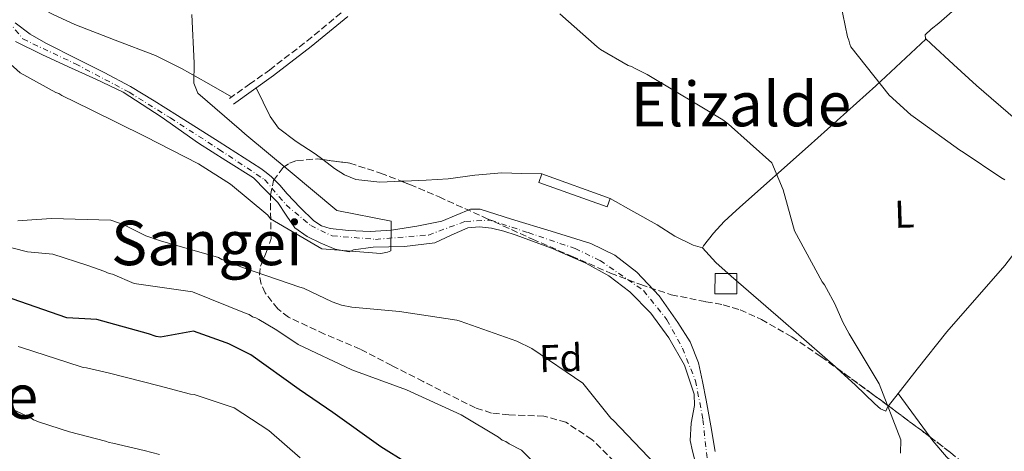
# Model space of a CAD drawing. Units: metres. Extents: x 579944 to 583374, y 4747404 to 4749758.
# Drawn here: x 580189 to 580444, y 4747566 to 4747678 of the extents above; entities that cross this region are included whole.
import ezdxf
from ezdxf.enums import TextEntityAlignment as Align

# ---------------------------------------------------------------- set-up
doc = ezdxf.new("R2010")
doc.units = ezdxf.units.M
doc.header["$MEASUREMENT"] = 0
doc.linetypes.add('DGN Style 3', pattern=[2.435890702152634, 1.739921930109024, -0.6959687720436097])
doc.linetypes.add('DGN Style 4', pattern=[2.7856150101045474, 1.391937544087219, -0.6959687720436097, 0.001739921930109024, -0.6959687720436097])
for name, color, linetype, lineweight in [('Camino', 7, 'DGN Style 3', 0), ('Caseta-cabaña', 1, 'Continuous', 0), ('Cauce permanente', 151, 'Continuous', 13), ('Cauce permanente (área)', 142, 'Continuous', 13), ('Chamizo-cobertizo', 1, 'Continuous', 0), ('Curva de nivel directora', 30, 'Continuous', 30), ('Curva de nivel intermedia', 30, 'Continuous', 0), ('Eje cauce permanente (área)', 70, 'DGN Style 4', 0), ('Etiqueta de uso rústico', 92, 'Continuous', 0), ('Etiqueta de zona arbolada', 92, 'Continuous', 0), ('Línea de cambio de uso (parcela vista)', 92, 'Continuous', 0), ('Margen derecho', 7, 'Continuous', 0), ('Texto de Área (paraje) menor', 7, 'Continuous', 0), ('Zona arbolada', 92, 'DGN Style 3', 0)]:
    doc.layers.add(name, color=color, linetype=linetype, lineweight=lineweight)
doc.styles.add('Style-Arial', font='arial.ttf')

msp = doc.modelspace()

# ---------------------------------------------------------------- linework, layer by layer
at = {"layer": 'Camino', "color": 7, "linetype": 'DGN Style 3', "lineweight": 0}
msp.add_polyline3d([(580243.05, 4747657.67, 586), (580248.229999999, 4747661.36, 586.279999999999), (580253.4100000003, 4747665.040000002, 586.5599999999977), (580263.1199999999, 4747672.540000001, 587.3000000000033), (580272.6000000014, 4747680.320000002, 588.1399999999994), (580283.1000000001, 4747688.930000002, 588.8300000000019), (580293.6400000012, 4747697.470000002, 589.5800000000019), (580305.4600000008, 4747706.640000001, 590.8300000000017), (580317.3099999973, 4747715.750000001, 592.1399999999995), (580330.62, 4747726.260000001, 593.3600000000007), (580343.9599999996, 4747736.699999999, 594.6100000000006), (580354.4800000006, 4747744.680000001, 595.779999999999), (580365.0399999997, 4747752.609999999, 596.9799999999959), (580377.9600000011, 4747761.61, 598.3399999999965), (580384.3099999991, 4747766.250000001, 598.9400000000023), (580390.2199999989, 4747771.420000001, 599.3999999999943), (580393.4600000001, 4747774.61, 599.6100000000007), (580397.2999999999, 4747778.83, 599.800000000003)], dxfattribs=at)
at = {"layer": 'Caseta-cabaña', "color": 1, "linetype": 'Continuous', "lineweight": 0, "elevation": 590, "flags": 128}
msp.add_lwpolyline([(580374.4900000002, 4747612.32), (580374.4500000002, 4747607.050000001), (580368.79, 4747607.100000001), (580368.8300000001, 4747612.359999999), (580374.4900000002, 4747612.32)], close=True, dxfattribs=at)
msp.add_lwpolyline([(580368.8300000001, 4747612.359999999), (580368.79, 4747607.100000001), (580374.4500000002, 4747607.050000001), (580374.4900000002, 4747612.32), (580368.8300000001, 4747612.359999999)], dxfattribs=at)
at = {"layer": 'Cauce permanente', "color": 151, "linetype": 'Continuous', "lineweight": 13}
for points in [[(580187.6100000005, 4747677.25, 582.4600000000064), (580191.4500000002, 4747674.350000001, 582.5500000000029), (580195.4699999997, 4747671.99, 582.7599999999948), (580203.7400000002, 4747667.84, 583.179999999993), (580210.6299999999, 4747664.41, 583.3099999999977), (580217.4100000003, 4747660.800000001, 583.429999999993), (580223.54, 4747657.08, 583.8500000000058), (580229.6299999999, 4747653.26, 584.1499999999943), (580240.4000000004, 4747646.42, 584.029999999999), (580251.1600000003, 4747639.58, 583.9100000000036), (580252.5800000001, 4747638.470000001, 584.0899999999965), (580254, 4747637.350000001, 584.2700000000041), (580256.0899999999, 4747635.27, 584.4499999999971), (580258.0300000003, 4747633.02, 584.5500000000029), (580261.3499999996, 4747629.460000001, 584.7700000000041), (580264.9299999997, 4747626, 584.9700000000012), (580266.9299999997, 4747624.74, 584.9100000000036), (580269.1799999997, 4747624.029999999, 584.6900000000023), (580273.9100000003, 4747623.49, 584.4100000000036), (580279.4800000004, 4747623.25, 584.75), (580285.04, 4747623.550000001, 585.1100000000006), (580291.5999999996, 4747624.59, 585.429999999993), (580298.0499999998, 4747625.9, 585.6600000000036), (580301.7699999996, 4747627.449999999, 585.7200000000012), (580305.4900000002, 4747629.02, 585.7599999999948), (580307.9699999997, 4747628.980000001, 585.8000000000029), (580312.0499999998, 4747627.720000001, 585.8699999999953), (580316.1200000001, 4747626.449999999, 585.9400000000023), (580326.3700000001, 4747623.289999999, 586.1499999999943), (580336.6299999999, 4747620.119999999, 586.3600000000006), (580342.9199999999, 4747617.100000001, 586.5), (580348.5499999998, 4747612.689999999, 586.6399999999994), (580354.3499999996, 4747606.529999999, 586.6399999999994), (580359.2400000002, 4747599.66, 586.6399999999994), (580362.3799999999, 4747594.630000001, 586.7599999999948), (580364.5700000003, 4747589.25, 586.9100000000036), (580365.6100000005, 4747584.41, 587.0500000000029), (580366.5300000003, 4747579.57, 587.1900000000023), (580367.7100000001, 4747572.92, 587.3999999999943), (580368.8899999997, 4747566.279999999, 587.6100000000006)], [(580363.6799999997, 4747563.619999999, 587.75), (580362.9800000004, 4747566.369999999, 587.5399999999936), (580362.4000000004, 4747569.140000001, 587.3300000000017), (580362.6200000001, 4747573.619999999, 587.029999999999), (580363.5, 4747578.15, 586.7599999999948), (580363.4299999997, 4747581.140000001, 586.6399999999994), (580360.9100000003, 4747588.640000001, 586.7200000000012), (580356.8600000005, 4747595.689999999, 586.9100000000036), (580352.2000000002, 4747602.060000001, 586.820000000007), (580346.75, 4747607.630000001, 586.6399999999994), (580341.2999999998, 4747611.74, 586.279999999999), (580335.3899999997, 4747615.07, 585.9400000000023), (580326.4800000004, 4747618.949999999, 586.1100000000006), (580317.3600000005, 4747622.310000001, 586.2200000000012), (580314.1500000004, 4747623.279999999, 586.0800000000017), (580310.9000000004, 4747624.060000001, 585.9400000000023), (580307.8399999999, 4747624.4, 585.7899999999936), (580304.7800000003, 4747624.15, 585.6600000000036), (580300.4900000002, 4747622.300000001, 585.6399999999994), (580296.2699999996, 4747620.279999999, 585.6600000000036), (580288.3899999997, 4747619.350000001, 585.6100000000006), (580280.3099999996, 4747619.15, 585.5599999999977), (580275.1699999999, 4747618.52, 585.5200000000041), (580274.0800000001, 4747617.930000001, 585.5200000000041), (580270.4400000004, 4747618.67, 585.3999999999943), (580266.7699999996, 4747620.210000001, 585.2400000000052), (580263.1900000004, 4747621.930000001, 585.2700000000041), (580259.9699999997, 4747624.17, 585.2400000000052), (580257.7400000002, 4747627.449999999, 584.9700000000012), (580255.5999999996, 4747630.720000001, 584.6900000000023), (580252.4299999997, 4747633.930000001, 584.4199999999983), (580249.2599999999, 4747637.130000001, 584.1499999999943), (580242.1699999999, 4747641.609999999, 584.1499999999943), (580235.0800000001, 4747646.09, 584.1499999999943), (580225.4100000003, 4747652.91, 584.1499999999943), (580215.5, 4747659.32, 584.1499999999943), (580208.4600000001, 4747662.67, 584.070000000007), (580201.3499999996, 4747665.859999999, 583.9100000000036), (580194.5, 4747669.060000001, 583.7200000000012), (580187.6900000004, 4747672.41, 583.429999999993)]]:
    msp.add_polyline3d(points, dxfattribs=at)
at = {"layer": 'Cauce permanente (área)', "color": 142, "linetype": 'Continuous', "lineweight": 13}
for points in [[(580368.8899999997, 4747566.279999999, 587.6100000000006), (580367.7100000001, 4747572.92, 587.3999999999943), (580366.5300000003, 4747579.57, 587.1900000000023), (580365.6100000005, 4747584.41, 587.0500000000029), (580364.5700000003, 4747589.25, 586.9100000000036), (580362.3799999999, 4747594.630000001, 586.7599999999948), (580359.2400000002, 4747599.66, 586.6399999999994), (580354.3499999996, 4747606.529999999, 586.6399999999994), (580348.5499999998, 4747612.689999999, 586.6399999999994), (580342.9199999999, 4747617.100000001, 586.5), (580336.6299999999, 4747620.119999999, 586.3600000000006), (580326.3700000001, 4747623.289999999, 586.1499999999943), (580316.1200000001, 4747626.449999999, 585.9400000000023), (580312.0499999998, 4747627.720000001, 585.8699999999953), (580307.9699999997, 4747628.980000001, 585.8000000000029), (580305.4900000002, 4747629.02, 585.7599999999948), (580301.7699999996, 4747627.449999999, 585.7200000000012), (580298.0499999998, 4747625.9, 585.6600000000036), (580291.5999999996, 4747624.59, 585.429999999993), (580285.04, 4747623.550000001, 585.1100000000006), (580279.4800000004, 4747623.25, 584.75), (580273.9100000003, 4747623.49, 584.4100000000036), (580269.1799999997, 4747624.029999999, 584.6900000000023), (580266.9299999997, 4747624.74, 584.9100000000036), (580264.9299999997, 4747626, 584.9700000000012), (580261.3499999996, 4747629.460000001, 584.7700000000041), (580258.0300000003, 4747633.02, 584.5500000000029), (580256.0899999999, 4747635.27, 584.4499999999971), (580254, 4747637.350000001, 584.2700000000041), (580252.5800000001, 4747638.470000001, 584.0899999999965), (580251.1600000003, 4747639.58, 583.9100000000036), (580240.4000000004, 4747646.42, 584.029999999999), (580229.6299999999, 4747653.26, 584.1499999999943), (580223.54, 4747657.08, 583.8500000000058), (580217.4100000003, 4747660.800000001, 583.429999999993), (580210.6299999999, 4747664.41, 583.3099999999977), (580203.7400000002, 4747667.84, 583.179999999993), (580195.4699999997, 4747671.99, 582.7599999999948), (580191.4500000002, 4747674.350000001, 582.5500000000029), (580187.6100000005, 4747677.25, 582.4600000000064)], [(580363.6799999997, 4747563.619999999, 587.75), (580362.9800000004, 4747566.369999999, 587.5399999999936), (580362.4000000004, 4747569.140000001, 587.3300000000017), (580362.6200000001, 4747573.619999999, 587.029999999999), (580363.5, 4747578.15, 586.7599999999948), (580363.4299999997, 4747581.140000001, 586.6399999999994), (580360.9100000003, 4747588.640000001, 586.7200000000012), (580356.8600000005, 4747595.689999999, 586.9100000000036), (580352.2000000002, 4747602.060000001, 586.820000000007), (580346.75, 4747607.630000001, 586.6399999999994), (580341.2999999998, 4747611.74, 586.279999999999), (580335.3899999997, 4747615.07, 585.9400000000023), (580326.4800000004, 4747618.949999999, 586.1100000000006), (580317.3600000005, 4747622.310000001, 586.2200000000012), (580314.1500000004, 4747623.279999999, 586.0800000000017), (580310.9000000004, 4747624.060000001, 585.9400000000023), (580307.8399999999, 4747624.4, 585.7899999999936), (580304.7800000003, 4747624.15, 585.6600000000036), (580300.4900000002, 4747622.300000001, 585.6399999999994), (580296.2699999996, 4747620.279999999, 585.6600000000036), (580288.3899999997, 4747619.350000001, 585.6100000000006), (580280.3099999996, 4747619.15, 585.5599999999977), (580275.1699999999, 4747618.52, 585.5200000000041), (580274.0800000001, 4747617.930000001, 585.5200000000041), (580270.4400000004, 4747618.67, 585.3999999999943), (580266.7699999996, 4747620.210000001, 585.2400000000052), (580263.1900000004, 4747621.930000001, 585.2700000000041), (580259.9699999997, 4747624.17, 585.2400000000052), (580257.7400000002, 4747627.449999999, 584.9700000000012), (580255.5999999996, 4747630.720000001, 584.6900000000023), (580252.4299999997, 4747633.930000001, 584.4199999999983), (580249.2599999999, 4747637.130000001, 584.1499999999943), (580242.1699999999, 4747641.609999999, 584.1499999999943), (580235.0800000001, 4747646.09, 584.1499999999943), (580225.4100000003, 4747652.91, 584.1499999999943), (580215.5, 4747659.32, 584.1499999999943), (580208.4600000001, 4747662.67, 584.070000000007), (580201.3499999996, 4747665.859999999, 583.9100000000036), (580194.5, 4747669.060000001, 583.7200000000012), (580187.6900000004, 4747672.41, 583.429999999993)]]:
    msp.add_polyline3d(points, dxfattribs=at)
at = {"layer": 'Chamizo-cobertizo', "color": 1, "linetype": 'Continuous', "lineweight": 0}
msp.add_polyline3d([(580341.6900000004, 4747631.789999999, 588.1399999999994), (580340.9000000004, 4747629.609999999, 589.5), (580323.1900000004, 4747635.960000001, 590.070000000007), (580323.9800000004, 4747638.140000001, 590.3699999999953)], close=True, dxfattribs=at)
msp.add_polyline3d([(580340.9000000004, 4747629.609999999, 589.5), (580323.1900000004, 4747635.960000001, 590.070000000007), (580323.9800000004, 4747638.140000001, 590.3699999999953), (580341.6900000004, 4747631.789999999, 588.1399999999994), (580340.9000000004, 4747629.609999999, 589.5)], dxfattribs=at)
at = {"layer": 'Curva de nivel directora', "color": 30, "linetype": 'Continuous', "lineweight": 30, "elevation": 600.0000000000002, "flags": 128}
msp.add_lwpolyline([(580288.9099999993, 4747563.310000001), (580282.2399999995, 4747567.5), (580269.8399999988, 4747576.310000001), (580261.1300000005, 4747582.300000002), (580248.6299999991, 4747591.300000001), (580242.9499999996, 4747594.160000003), (580242.1799999984, 4747594.420000001), (580233.7499999995, 4747597.380000004), (580232.8099999985, 4747597.26), (580225.1699999986, 4747595.890000002), (580224.1299999993, 4747596.039999999), (580222.1199999999, 4747596.740000002), (580208.7400000001, 4747600.410000001), (580200.9500000004, 4747600.830000001), (580186.7799999994, 4747605.800000003)], dxfattribs=at)
at = {"layer": 'Curva de nivel intermedia', "color": 30, "linetype": 'Continuous', "lineweight": 0, "flags": 128}
for points, elevation in [([(580400.1100000017, 4747688.439999999), (580403.1200000005, 4747673.66), (580403.5200000005, 4747672.82), (580403.7400000017, 4747671.779999998), (580404.0500000002, 4747671.029999999), (580413.9100000019, 4747658.539999999), (580419.5600000002, 4747653.409999999), (580420.7300000014, 4747652.59), (580432.2600000005, 4747644.319999999), (580433.1200000009, 4747643.779999998), (580442.9000000021, 4747637.249999999), (580443.860000001, 4747636.619999999)], 595), ([(580233.3099999992, 4747679.439999999), (580233.8900000004, 4747666.859999998), (580233.8600000013, 4747661.640000001), (580234.8899999994, 4747659.02), (580246.1799999994, 4747649.319999999), (580247.0500000011, 4747648.499999999), (580258.8200000017, 4747638.81), (580270.8800000004, 4747628.659999999), (580284.990000001, 4747625.869999997), (580284.9199999995, 4747624.92), (580284.8400000012, 4747618.189999999), (580284.0000000009, 4747617.880000002), (580282.310000001, 4747617.539999999), (580267.0100000012, 4747618.78), (580253.7000000008, 4747626.519999998), (580253.0000000012, 4747627.449999998), (580243.3800000009, 4747635.499999999), (580235.0700000006, 4747640.74), (580221.2100000002, 4747647.8), (580207.0599999992, 4747654.849999999), (580199.6500000019, 4747658.42), (580198.8800000007, 4747658.96), (580198.1100000017, 4747659.220000001), (580188.8600000005, 4747664.34), (580181.1700000013, 4747671.119999999)], 585), ([(580328.6100000006, 4747679.630000001), (580338.3499999993, 4747671.019999999), (580339.1300000016, 4747670.380000002), (580346.3600000002, 4747666.239999999), (580347.2200000007, 4747665.980000001), (580347.9900000019, 4747665.529999998), (580351.2599999997, 4747663.929999999), (580364.5800000014, 4747655.989999999), (580370.86, 4747652.109999998), (580372.3200000018, 4747651.020000001), (580383.52, 4747641.029999999), (580386.4800000016, 4747634.02), (580389.4600000011, 4747623.4), (580396.5900000014, 4747610.159999999), (580397.1900000004, 4747609.42), (580397.6900000012, 4747608.489999999), (580399.9000000017, 4747604.48), (580401.9400000002, 4747599.709999999), (580403.5400000006, 4747596.73), (580411.3300000002, 4747583.789999999), (580416.9900000019, 4747569.279999999), (580416.9000000003, 4747565.859999999)], 590.0000000000001), ([(580342.5400000003, 4747574.3), (580341.8600000008, 4747574.850000001), (580334.5700000018, 4747583.909999999), (580321.4100000011, 4747592.890000001), (580317.4600000015, 4747594.850000001), (580302.8099999999, 4747599.989999998), (580301.9500000017, 4747600.25), (580287.0899999999, 4747602.550000001), (580274.7400000005, 4747603.59), (580272.0700000017, 4747604.17), (580269.6800000002, 4747605.05), (580262.2700000005, 4747608.519999999), (580261.3200000006, 4747608.769999999), (580246.47, 4747613.909999999), (580241.9600000016, 4747615.76), (580241.100000001, 4747616.02), (580240.2300000016, 4747616.470000001), (580225.2200000001, 4747620.84), (580221.3900000012, 4747622.140000001), (580215.5199999993, 4747625), (580212.360000001, 4747626.130000002), (580197.0000000009, 4747626.609999999), (580189.3400000009, 4747626.09), (580188.3000000016, 4747625.960000002)], 590.0000000000002), ([(580329.4700000011, 4747555.96), (580318.72, 4747566.630000001), (580315.5400000014, 4747568.23), (580314.6699999998, 4747568.869999998), (580313.7100000009, 4747569.220000001), (580312.7400000008, 4747569.949999998), (580303.0900000016, 4747575.719999999), (580288.9600000007, 4747582.199999999), (580274.7800000008, 4747587.36), (580260.8399999999, 4747593.949999999), (580259.9600000015, 4747594.58), (580254.9300000002, 4747597.939999999), (580250.6900000023, 4747600.46), (580249.9099999999, 4747600.91), (580249.0500000016, 4747601.17), (580248.1799999998, 4747601.71), (580247.4199999999, 4747601.969999999), (580233.5000000015, 4747607.609999998), (580218.3700000015, 4747609.800000001), (580212.8000000014, 4747612.189999999), (580211.9400000009, 4747612.350000001), (580210.5000000015, 4747612.970000001), (580206.3799999999, 4747614.460000002), (580197.2900000014, 4747617.4), (580190.7300000013, 4747617.96), (580175.8400000005, 4747621.769999999)], 595), ([(580261.4200000011, 4747564.640000001), (580253.2500000015, 4747571.689999999), (580244.2500000005, 4747577.57), (580233.9100000004, 4747581.039999999), (580232.9600000005, 4747581.109999998), (580224.8500000013, 4747583.23), (580211.6600000014, 4747586.619999998), (580206.0300000011, 4747587.960000001), (580205.1799999995, 4747588.029999998), (580204.4100000005, 4747588.289999997), (580189.1900000012, 4747593.23), (580188.3300000007, 4747593.48)], 605), ([(580224.9100000015, 4747565.439999999), (580220.9900000012, 4747566.550000001), (580212.8799999997, 4747568.380000001), (580211.9299999997, 4747568.54), (580210.9700000008, 4747568.890000001), (580201.6100000021, 4747571.359999998), (580193.8600000005, 4747573.869999998), (580192.3200000004, 4747574.480000001), (580191.640000001, 4747574.939999999), (580182.8000000007, 4747579.029999999)], 610), ([(580353.3099999994, 4747562.970000001), (580342.5400000003, 4747574.3)], 590.0000000000001)]:
    msp.add_lwpolyline(points, dxfattribs=dict(at, elevation=elevation))
at = {"layer": 'Eje cauce permanente (área)', "color": 70, "linetype": 'DGN Style 4', "lineweight": 0}
msp.add_polyline3d([(580185.7599999999, 4747677.720000001, 584.9400000000023), (580189.5700000003, 4747673.09, 584.9600000000064), (580203.1699999999, 4747666.66, 585.3500000000058), (580217.0899999999, 4747659.289999999, 585.179999999993), (580227.7800000003, 4747652.630000001, 585.1699999999983), (580240.4100000003, 4747644.49, 585.1499999999943), (580252.1600000003, 4747636.680000001, 585.1199999999953), (580257.7599999999, 4747630.100000001, 585.0800000000017), (580264.1100000005, 4747624.789999999, 585.0599999999977), (580269.6399999997, 4747622.100000001, 585.029999999999), (580280.9199999999, 4747621.199999999, 585.0200000000041), (580294.5999999996, 4747622.32, 587.279999999999), (580304.1799999997, 4747625.859999999, 588.8600000000006), (580310.7599999999, 4747626.16, 588.8699999999953), (580320.4699999997, 4747622.939999999, 588.6000000000058), (580332.5800000001, 4747618.83, 588.7899999999936), (580339.0800000001, 4747615.689999999, 589.1999999999971), (580350.2999999998, 4747607.939999999, 589.779999999999), (580356.3499999996, 4747600.390000001, 589.5399999999936), (580360.3899999997, 4747592.99, 589.5800000000017), (580363.7999999998, 4747584.59, 589.7700000000041), (580365.6699999999, 4747574.58, 589.8600000000006), (580366.9299999997, 4747563.189999999, 589.9900000000052)], dxfattribs=at)
at = {"layer": 'Línea de cambio de uso (parcela vista)', "color": 92, "linetype": 'Continuous', "lineweight": 0, "extrusion": (-0.00953592309933599, -0.01208410231697293, 0.9998815133013694), "elevation": -62314.54593619829, "flags": 128}
msp.add_lwpolyline([(580392.9730256515, 4747171.668431867), (580395.5085111797, 4747174.881066439)], dxfattribs=at)
at = {"layer": 'Línea de cambio de uso (parcela vista)', "color": 92, "linetype": 'Continuous', "lineweight": 0, "extrusion": (0.3994705179793091, 0.4014562193152948, 0.824170012338724), "elevation": 2138291.339821043, "flags": 128}
msp.add_lwpolyline([(2937281.108188902, -3110707.51389341), (2937273.602355614, -3110706.101497121), (2937267.226538326, -3110704.903988478)], dxfattribs=at)
at = {"layer": 'Línea de cambio de uso (parcela vista)', "color": 92, "linetype": 'Continuous', "lineweight": 0}
for points in [[(580243.6299999999, 4747658.08, 586.029999999999), (580237.1200000001, 4747661.779999999, 585.75), (580230.6100000005, 4747665.480000001, 585.4700000000012), (580223.9199999999, 4747668.77, 585.3899999999994), (580213.4600000001, 4747672.82, 585.6600000000036), (580202.9800000004, 4747676.880000001, 585.75), (580197.5700000003, 4747679.369999999, 585.3500000000058), (580192.25, 4747682.109999999, 584.9199999999983), (580189.6699999999, 4747683.890000001, 584.8800000000047), (580187.6600000003, 4747686.430000001, 584.9199999999983), (580185.8099999996, 4747690.689999999, 585.1600000000036), (580184.25, 4747697.119999999, 585.8600000000006), (580183.2400000002, 4747703.550000001, 586.3099999999977), (580182.7292999999, 4747706.1404, 585.5764999999956)], [(580458.5197000002, 4747642.608999999, 597.863200000007), (580457.0899999999, 4747643.880000001, 597.6300000000047), (580446.6799999997, 4747652.359999999, 597.3899999999994), (580436.5199999996, 4747661.07, 597.2100000000064), (580430.6399999997, 4747666.439999999, 596.7100000000064), (580424.7800000003, 4747671.84, 596.5200000000041), (580423.3499999996, 4747673.189999999, 596.6600000000036), (580423.2300000004, 4747674.140000001, 596.7599999999948), (580424.8499999996, 4747675.66, 596.9199999999983), (580426.8399999999, 4747677.189999999, 597.070000000007), (580438.4299999997, 4747687.460000001, 598.3399999999965), (580444.25, 4747691.689999999, 599.029999999999), (580449.6799999997, 4747694.869999999, 599.7200000000012), (580450.29, 4747693.210000001, 599.9900000000052), (580451.7100000001, 4747692.880000001, 599.7899999999936), (580453.1299999999, 4747692.539999999, 599.5800000000017)], [(580423.4699999997, 4747673.07, 596.3800000000047), (580416.9800000004, 4747667.029999999, 595.1199999999953), (580410.4800000004, 4747660.99, 593.8600000000006), (580392.9699999997, 4747645.220000001, 591.2599999999948), (580375.2699999996, 4747629.57, 589.8300000000017), (580373.2300000004, 4747627.720000001, 590.0399999999936), (580371.2100000001, 4747625.83, 590.3800000000047), (580368.4199999999, 4747622.789999999, 590.0399999999936), (580365.8300000001, 4747619.539999999, 589.6900000000023), (580365.5700000003, 4747618.980000001, 589.9700000000012)], [(580250.0099999999, 4747660.41, 586.179999999993), (580251.79, 4747656.710000001, 586.25), (580253.5800000001, 4747653.01, 586.320000000007), (580255.75, 4747650, 586.3300000000017), (580260.3300000001, 4747646.539999999, 586.25), (580265.2800000003, 4747643.350000001, 586.179999999993), (580267.2242999999, 4747641.854699999, 586.172200000001)], [(580267.2242999999, 4747641.854699999, 586.172200000001), (580270.2599999999, 4747639.52, 586.1600000000036), (580272.8799999999, 4747637.869999999, 586.1999999999971), (580275.7800000003, 4747636.710000001, 586.320000000007), (580282.0499999998, 4747635.99, 586.7100000000064), (580287.6117000004, 4747636.229499999, 587.1003000000055)], [(580416.2704999996, 4747581.2794, 590.5868999999948), (580421.2199999997, 4747587.550000001, 590.7100000000064), (580428.8499999996, 4747597.26, 591.5), (580443.9299999997, 4747614.460000001, 593.9799999999959), (580450.7599999999, 4747623.42, 595.2899999999936), (580453.4900000002, 4747628.25, 595.9100000000036), (580455.5800000001, 4747633.42, 596.5), (580457.0499999998, 4747638.01, 596.9900000000052), (580458.5197000002, 4747642.608999999, 597.4799999999959)], [(580287.6117000004, 4747636.229499999, 587.1003000000055), (580288.3200000003, 4747636.26, 587.1499999999943), (580294.0099999999, 4747636.529999999, 587.570000000007), (580299.7100000001, 4747636.890000001, 587.9900000000052), (580306.6399999997, 4747637.84, 588.429999999993), (580313.5800000001, 4747638.430000001, 588.3999999999943), (580318.7800000003, 4747638.279999999, 588.0599999999977), (580323.9800000004, 4747638.140000001, 587.7100000000064)], [(580341.6900000004, 4747631.789999999, 588.1399999999994), (580347.7800000003, 4747628.359999999, 588.6900000000023), (580353.8600000005, 4747624.930000001, 589.2400000000052), (580358.4100000003, 4747622, 589.6199999999953), (580363.2100000001, 4747619.65, 589.8000000000029), (580365.5700000003, 4747618.980000001, 589.8000000000029)], [(580365.5700000003, 4747618.980000001, 589.9700000000012), (580369.0599999996, 4747615.230000001, 589.529999999999), (580373.0300000003, 4747611.689999999, 589.1300000000047), (580386.5, 4747600, 589.4799999999959), (580399.9100000003, 4747588.300000001, 589.9700000000012), (580400.5053000003, 4747587.747199999, 590.0090999999958)], [(580400.5053000003, 4747587.747199999, 590.0090999999958), (580405.0899999999, 4747583.49, 590.3099999999977), (580410.2199999997, 4747578.600000001, 590.5200000000041), (580411.6600000003, 4747577.289999999, 590.5200000000041), (580413.0599999996, 4747576.74, 590.5200000000041), (580413.5800000001, 4747577.869999999, 590.5200000000041), (580413.7355000004, 4747578.067, 590.5239000000003)], [(580424.5933999997, 4747569.963199999, 591.3081999999995), (580425.2800000003, 4747569.029999999, 591.429999999993), (580428.7800000003, 4747564.83, 591.6999999999971), (580434.9299999997, 4747559.289999999, 591.4400000000023), (580441.6037, 4747554.950200001, 591.1603000000032)]]:
    msp.add_polyline3d(points, dxfattribs=at)
at = {"layer": 'Margen derecho', "color": 7, "linetype": 'Continuous', "lineweight": 0}
msp.add_polyline3d([(580244.0899999995, 4747656.199999999, 586), (580249.2699999984, 4747659.890000002, 586.279999999999), (580254.4800000008, 4747663.600000001, 586.5599999999977), (580264.2399999974, 4747671.130000004, 587.3000000000033), (580273.739999997, 4747678.939999999, 588.1399999999994)], dxfattribs=at)
at = {"layer": 'Zona arbolada', "color": 92, "linetype": 'DGN Style 3', "lineweight": 0, "extrusion": (0.2979311303735233, 0.442269130658965, 0.8459521603616355), "elevation": 2273129.434864641, "flags": 128}
msp.add_lwpolyline([(2171105.227229873, -3604946.487242323), (2171094.278652016, -3604946.030803531), (2171088.846174251, -3604945.734512121)], dxfattribs=at)
at = {"layer": 'Zona arbolada', "color": 92, "linetype": 'DGN Style 3', "lineweight": 0, "extrusion": (0.4680893541236378, 0.6587794003050256, 0.588983920230312), "elevation": 3399639.468653385, "flags": 128}
msp.add_lwpolyline([(2276728.434764325, -2476961.257653649), (2276717.693258675, -2476960.871584199), (2276714.889835253, -2476960.719507483)], dxfattribs=at)
at = {"layer": 'Zona arbolada', "color": 92, "linetype": 'DGN Style 3', "lineweight": 0}
for points in [[(580342.7300000004, 4747563.67, 592.5399999999936), (580336.9500000002, 4747569.380000001, 592.429999999993), (580330.2100000001, 4747573.83, 592.2700000000041), (580324.4900000002, 4747575.41, 592.25), (580315.4000000004, 4747575.76, 592.320000000007), (580310.9600000001, 4747576.210000001, 592.4100000000036), (580306.7999999998, 4747577.550000001, 592.5399999999936), (580300.0300000003, 4747580.930000001, 592.9400000000023), (580293.2800000003, 4747584.350000001, 593.3699999999953), (580285.1100000005, 4747588.539999999, 593.7400000000052), (580276.9400000004, 4747592.730000001, 593.929999999993), (580267.6900000004, 4747596.65, 593.3699999999953), (580258.3799999999, 4747601.029999999, 592.5399999999936), (580255.5700000003, 4747603.180000001, 592.570000000007), (580252.3099999996, 4747607.34, 592.8800000000047), (580251.3099999996, 4747609.619999999, 592.9400000000023), (580250.8399999999, 4747611.9, 592.820000000007), (580251.1299999999, 4747614.25, 592.3300000000017), (580252.6100000005, 4747617.810000001, 591.1100000000006), (580253.8700000001, 4747621.42, 590.0500000000029), (580253.7199999997, 4747628.859999999, 588.6999999999971), (580253.6600000003, 4747632.680000001, 588.1600000000036), (580254.5199999996, 4747636.42, 587.8300000000017), (580256.9400000004, 4747639.77, 587.6600000000036), (580258.6100000005, 4747640.930000001, 587.6000000000058), (580260.4699999997, 4747641.59, 587.5500000000029), (580265.9000000004, 4747642.029999999, 587.4900000000052), (580274.2100000001, 4747640.930000001, 587.4499999999971), (580282.2000000002, 4747638.369999999, 587.279999999999), (580289.8099999996, 4747635.359999999, 586.7599999999948), (580297.3600000005, 4747632.180000001, 586.1699999999983), (580309.4600000001, 4747626.720000001, 585.2599999999948), (580321.5499999998, 4747621.27, 585.0599999999977), (580331.6600000003, 4747616.83, 585.8000000000029), (580341.79, 4747612.460000001, 586.7200000000012), (580349.5800000001, 4747609.49, 587.4100000000036), (580357.4900000002, 4747606.84, 588.1100000000006), (580366.4500000002, 4747605.039999999, 588.8500000000058), (580370.9800000004, 4747604.26, 589.1900000000023), (580375.3600000005, 4747602.949999999, 589.4900000000052), (580380.8700000001, 4747600.42, 589.6399999999994), (580388.7400000002, 4747595.92, 589.3699999999953), (580396.2599999999, 4747590.83, 589.2200000000012), (580409.3700000001, 4747581.310000001, 589.5800000000017), (580422.3600000005, 4747571.66, 590.0500000000029), (580429.8099999996, 4747566, 590.4600000000064)], [(580342.7300000004, 4747563.67, 592.5399999999936), (580336.9500000002, 4747569.380000001, 592.429999999993), (580330.2100000001, 4747573.83, 592.2700000000041), (580324.4900000002, 4747575.41, 592.25), (580315.4000000004, 4747575.76, 592.320000000007), (580310.9600000001, 4747576.210000001, 592.4100000000036), (580306.7999999998, 4747577.550000001, 592.5399999999936), (580300.0300000003, 4747580.930000001, 592.9400000000023), (580293.2800000003, 4747584.350000001, 593.3699999999953), (580285.1100000005, 4747588.539999999, 593.7400000000052), (580276.9400000004, 4747592.730000001, 593.929999999993), (580267.6900000004, 4747596.65, 593.3699999999953), (580258.3799999999, 4747601.029999999, 592.5399999999936), (580255.5700000003, 4747603.180000001, 592.570000000007), (580252.3099999996, 4747607.34, 592.8800000000047), (580251.3099999996, 4747609.619999999, 592.9400000000023), (580250.8399999999, 4747611.9, 592.820000000007), (580251.1299999999, 4747614.25, 592.3300000000017), (580252.6100000005, 4747617.810000001, 591.1100000000006), (580253.8700000001, 4747621.42, 590.0500000000029), (580253.7199999997, 4747628.859999999, 588.6999999999971), (580253.6600000003, 4747632.680000001, 588.1600000000036), (580254.5199999996, 4747636.42, 587.8300000000017), (580256.9400000004, 4747639.77, 587.6600000000036), (580258.6100000005, 4747640.930000001, 587.6000000000058), (580260.4699999997, 4747641.59, 587.5500000000029), (580265.9000000004, 4747642.029999999, 587.4900000000052), (580267.2242999999, 4747641.854699999, 587.483600000007)], [(580267.2242999999, 4747641.854699999, 587.483600000007), (580274.2100000001, 4747640.930000001, 587.4499999999971), (580282.2000000002, 4747638.369999999, 587.279999999999), (580287.6117000004, 4747636.229499999, 586.9101999999984)], [(580287.6117000004, 4747636.229499999, 586.9101999999984), (580289.8099999996, 4747635.359999999, 586.7599999999948), (580297.3600000005, 4747632.180000001, 586.1699999999983), (580309.4600000001, 4747626.720000001, 585.2599999999948), (580321.5499999998, 4747621.27, 585.0599999999977), (580331.6600000003, 4747616.83, 585.8000000000029), (580341.79, 4747612.460000001, 586.7200000000012), (580349.5800000001, 4747609.49, 587.4100000000036), (580357.4900000002, 4747606.84, 588.1100000000006), (580366.4500000002, 4747605.039999999, 588.8500000000058), (580370.9800000004, 4747604.26, 589.1900000000023), (580375.3600000005, 4747602.949999999, 589.4900000000052), (580380.8700000001, 4747600.42, 589.6399999999994), (580388.7400000002, 4747595.92, 589.3699999999953), (580396.2599999999, 4747590.83, 589.2200000000012), (580400.5053000003, 4747587.747199999, 589.3365999999951)], [(580424.5933999997, 4747569.963199999, 590.172900000005), (580429.8099999996, 4747566, 590.4600000000064), (580437.1399999997, 4747559.91, 590.8800000000047), (580441.4900000002, 4747555.17, 590.7599999999948), (580441.6037, 4747554.950200001, 590.7491000000009)]]:
    msp.add_polyline3d(points, dxfattribs=at)

# ---------------------------------------------------------------- texts
at = {"layer": 'Etiqueta de uso rústico', "color": 92, "linetype": 'Continuous', "lineweight": 0, "style": 'Style-Arial'}
msp.add_text('L', height=7.000000000000002, rotation=1.75339, dxfattribs=at).set_placement((580417.8627825797, 4747627.719386877, 592.6900000000023), align=Align.MIDDLE_CENTER)
at = {"layer": 'Etiqueta de zona arbolada', "color": 92, "linetype": 'Continuous', "lineweight": 0, "style": 'Style-Arial'}
msp.add_text('Fd', height=7.000000000000002, rotation=1.75339, dxfattribs=at).set_placement((580328.8672603108, 4747590.430237315, 589.9799999999959), align=Align.MIDDLE_CENTER)
at = {"layer": 'Texto de Área (paraje) menor', "color": 7, "linetype": 'Continuous', "lineweight": 0, "style": 'Style-Arial'}
for s, p in [('Elizalde', (580375.5322130573, 4747656.220010002, 589.8099999999977)), ('Sangei', (580237.2184517187, 4747620.260010001, 590.1100000000006)), ('Sanjuanpe', (580154.3346958661, 4747580.520010002, 611.9700000000012))]:
    msp.add_text(s, height=11.5, dxfattribs=at).set_placement(p, align=Align.MIDDLE_CENTER)

doc.saveas('drawing.dxf')
